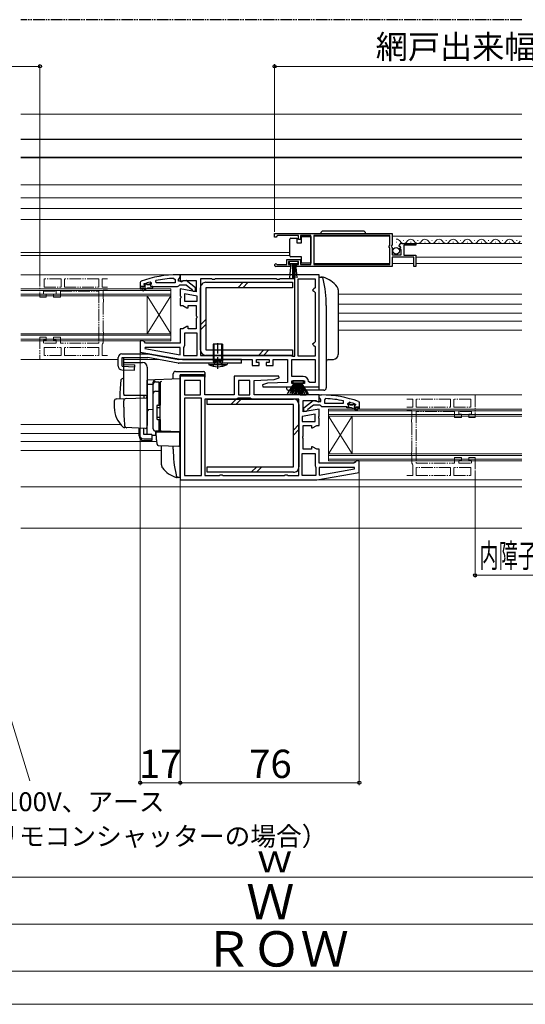
# Model space of a CAD drawing. Extents: x 0 to 1050, y 0 to 1564.
# Drawn here: x 418 to 633, y 0 to 418 of the extents above; entities that cross this region are included whole.
import ezdxf

# ---------------------------------------------------------------- set-up
doc = ezdxf.new("R2010")
doc.units = 0
for name, pattern in [('YCENTER_1', [13, 10, -1, 1, -1]), ('YDIVIDE_1', [15, 10, -1, 1, -1, 1, -1]), ('YHIDDEN_1', [4, 3, -1])]:
    doc.linetypes.add(name, pattern=pattern)
for name, color, linetype, lineweight in [('YKK_11', 7, 'CONTINUOUS', 30), ('YKK_11E', 7, 'CONTINUOUS', 13), ('YKK_12', 2, 'CONTINUOUS', 13), ('YKK_13', 4, 'CONTINUOUS', 30), ('YKK_D', 6, 'CONTINUOUS', 13), ('YKK_ZWAK', 7, 'CONTINUOUS', 30)]:
    doc.layers.add(name, color=color, linetype=linetype, lineweight=lineweight)
doc.styles.add('text-b', font='txt', dxfattribs={"bigfont": 'extfont2.shx'})

msp = doc.modelspace()

# ---------------------------------------------------------------- linework, layer by layer
at = {"layer": 'YKK_11', "linetype": 'ByBlock', "lineweight": -2, "ltscale": 0.5}
for p, q in [((526.35, 327), (576.35, 327)), ((526.35, 325.5), (526.35, 327)), ((527.65, 326.1), (527.35, 325.8)), ((536.55, 326.1), (527.65, 326.1)), ((536.55, 324.5), (536.55, 326.1)), ((541.84, 326.1), (537.35, 326.1)), ((537.35, 326.1), (537.35, 324.5)), ((541.84, 313.9), (541.84, 326.1)), ((575.25, 326.1), (543.04, 326.1)), ((543.04, 326.1), (543.04, 313.9)), ((575.25, 321.9), (575.25, 326.1)), ((576.35, 327), (576.35, 322.17)), ((527.05, 325.5), (526.35, 325.5)), ((527.35, 325.8), (527.05, 325.5)), ((537.35, 324.5), (536.55, 324.5)), ((575.05, 321.7), (575.25, 321.9)), ((575.05, 321.1), (575.05, 321.7)), ((576.35, 322.17), (575.89, 321.63)), ((580.44, 322.8), (586.35, 322.8)), ((586.35, 322), (581.25, 322)), ((581.25, 322), (581.25, 317.8)), ((586.35, 322.8), (586.35, 322)), ((575.25, 320.9), (575.05, 321.1)), ((575.25, 313.9), (575.25, 320.9)), ((575.89, 321.63), (576.05, 321.3)), ((576.05, 321.3), (576.35, 321)), ((576.35, 321), (576.35, 318)), ((576.35, 318), (580.15, 318)), ((579.4, 321.41), (579.15, 321.62)), ((579.72, 321.49), (579.4, 321.41)), ((579.42, 320.46), (579.99, 321.02)), ((579.53, 320.2), (579.42, 320.46)), ((580.15, 320.2), (579.53, 320.2)), ((579.99, 321.02), (579.72, 321.49)), ((580.15, 318), (580.15, 320.2)), ((581.25, 317.8), (586.35, 317.8)), ((586.35, 317.8), (586.35, 313)), ((527.25, 313.97), (527.44, 313.9)), ((527.44, 313.9), (531.55, 313.9)), ((531.55, 313.9), (531.55, 315.9)), ((531.55, 315.9), (537.35, 315.9)), ((536.55, 315.1), (532.35, 315.1)), ((532.35, 315.1), (532.35, 313.8)), ((532.35, 313.8), (533.25, 313.8)), ((533.25, 313.8), (533.25, 313)), ((535.65, 313), (535.65, 313.8)), ((535.65, 313.8), (536.55, 313.8)), ((536.55, 313.8), (536.55, 315.1)), ((537.35, 315.9), (537.35, 313.9)), ((537.35, 313.9), (541.84, 313.9)), ((543.04, 313.9), (575.25, 313.9)), ((585.55, 316.9), (576.35, 316.9)), ((576.35, 316.9), (576.35, 313)), ((585.55, 313), (585.55, 316.9)), ((486.34, 309.51), (485.34, 309.51)), ((486.34, 308.46), (486.34, 309.51)), ((545.34, 309.5), (486.34, 309.5)), ((486.34, 309.5), (486.34, 306.81)), ((533.25, 313), (526.9, 313)), ((576.35, 313), (535.65, 313)), ((545.34, 262), (545.34, 309.5)), ((586.35, 313), (585.55, 313)), ((469.67, 306.73), (469.34, 306.26)), ((469.34, 306.26), (469.34, 303.51)), ((471.08, 305.63), (471.03, 305.61)), ((471.03, 305.61), (471.85, 305.61)), ((471.85, 305.61), (472.15, 305.34)), ((472.15, 305.34), (473.14, 305.34)), ((473.14, 305.34), (473.44, 305.61)), ((473.44, 305.61), (474.14, 305.61)), ((474.14, 305.9), (473.51, 306.38)), ((474.14, 305.61), (474.14, 305.9)), ((476.09, 306.01), (475.98, 306.99)), ((484.14, 306.01), (476.09, 306.01)), ((483.62, 307.97), (484.14, 307.47)), ((484.14, 307.47), (484.14, 306.01)), ((485.64, 307.51), (485.99, 307.98)), ((485.64, 306.71), (485.64, 307.51)), ((487.04, 306.71), (485.64, 306.71)), ((485.67, 304.86), (486.14, 305.21)), ((485.99, 307.98), (486.34, 308.46)), ((486.14, 305.21), (488.84, 305.21)), ((486.34, 306.81), (486.86, 306.52)), ((486.86, 306.52), (487.79, 307.1)), ((487.44, 306.91), (487.04, 306.71)), ((488.86, 307.09), (487.44, 306.91)), ((487.79, 307.1), (493.14, 307.1)), ((488.84, 305.21), (491.15, 303.4)), ((492.84, 303.98), (488.86, 307.09)), ((493.14, 307.1), (493.14, 302.29)), ((499.58, 307.7), (494.94, 307.7)), ((494.94, 307.7), (494.94, 275.3)), ((500.01, 307.45), (499.58, 307.7)), ((500.88, 307.45), (500.01, 307.45)), ((501.31, 307.7), (500.88, 307.45)), ((527.08, 307.7), (501.31, 307.7)), ((527.51, 307.45), (527.08, 307.7)), ((528.38, 307.45), (527.51, 307.45)), ((528.81, 307.7), (528.38, 307.45)), ((534.94, 307.7), (528.81, 307.7)), ((534.94, 274.9), (534.94, 307.7)), ((536.34, 274.9), (536.34, 307.7)), ((536.34, 307.7), (543.54, 307.7)), ((543.54, 307.7), (543.54, 304)), ((469.34, 303.51), (469.84, 303.51)), ((469.84, 303.51), (469.84, 304.01)), ((469.84, 304.01), (471.64, 304.01)), ((471.64, 304.01), (470.2, 303.17)), ((470.2, 303.17), (470.45, 302.74)), ((470.45, 302.74), (472.64, 304.01)), ((472.64, 304.01), (474.64, 304.01)), ((474.64, 304.51), (485.19, 304.51)), ((474.64, 304.01), (474.64, 304.51)), ((485.19, 304.51), (485.67, 304.86)), ((493.14, 302.29), (486.34, 303.49)), ((486.34, 303.49), (486.34, 300.62)), ((493.54, 300.39), (488.14, 301.35)), ((488.14, 301.35), (488.14, 298.3)), ((491.15, 303.4), (491.34, 303.01)), ((491.34, 303.01), (491.84, 302.51)), ((491.84, 302.51), (492.84, 302.51)), ((492.84, 302.51), (492.84, 303.98)), ((543.04, 303.5), (542.54, 303)), ((542.54, 303), (543.04, 302.5)), ((543.54, 304), (543.04, 303.5)), ((543.04, 302.5), (543.54, 302)), ((543.54, 302), (543.54, 281)), ((486.34, 300.62), (486.53, 300.23)), ((486.53, 299.77), (486.34, 299.38)), ((486.34, 299.38), (486.34, 296.5)), ((486.53, 300.23), (486.53, 299.77)), ((488.14, 298.3), (493.54, 298.3)), ((493.54, 298.3), (493.54, 300.39)), ((486.34, 296.5), (487.41, 296.5)), ((487.41, 296.5), (489.14, 295.5)), ((489.14, 295.5), (489.64, 295.5)), ((489.64, 295.5), (489.64, 296.5)), ((489.64, 296.5), (493.14, 296.5)), ((493.14, 296.5), (493.14, 292.12)), ((493.14, 292.12), (493.33, 291.73)), ((493.33, 291.27), (493.14, 290.88)), ((493.14, 290.88), (493.14, 286.5)), ((493.33, 291.73), (493.33, 291.27)), ((487.41, 286.5), (486.34, 286.5)), ((486.34, 286.5), (486.34, 280.5)), ((489.14, 287.5), (487.41, 286.5)), ((493.54, 284.7), (488.14, 284.7)), ((488.14, 284.7), (488.14, 279.5)), ((489.64, 287.5), (489.14, 287.5)), ((489.64, 286.5), (489.64, 287.5)), ((493.14, 286.5), (489.64, 286.5)), ((493.54, 275.3), (493.54, 284.7)), ((470.64, 281.5), (469.34, 281.5)), ((469.34, 281.5), (469.34, 276.67)), ((471.14, 281), (470.64, 281.5)), ((471.64, 280.5), (471.14, 281)), ((486.34, 280.5), (471.64, 280.5)), ((543.04, 280.5), (542.54, 280)), ((542.54, 280), (543.04, 279.5)), ((543.54, 281), (543.04, 280.5)), ((469.34, 276.67), (487.34, 273.5)), ((471.38, 278.7), (471.33, 278.15)), ((471.33, 278.15), (486.34, 275.5)), ((486.34, 278.7), (471.38, 278.7)), ((486.34, 275.5), (486.34, 278.7)), ((487.94, 279.1), (487.74, 278.7)), ((487.74, 278.7), (487.74, 275.3)), ((488.14, 279.5), (487.94, 279.1)), ((543.04, 279.5), (543.54, 279)), ((543.54, 279), (543.54, 274.9)), ((487.34, 273.5), (516.84, 273.5)), ((487.74, 275.3), (493.54, 275.3)), ((494.94, 275.3), (533.14, 275.3)), ((516.84, 273.5), (516.84, 271)), ((518.64, 272.3), (518.64, 273.5)), ((518.64, 273.5), (524.04, 273.5)), ((519.84, 272.3), (518.64, 272.3)), ((519.84, 271), (519.84, 272.3)), ((524.04, 272.3), (522.84, 272.3)), ((522.84, 272.3), (522.84, 271)), ((524.04, 273.5), (524.04, 272.3)), ((525.84, 271), (525.84, 273.5)), ((525.84, 273.5), (531.84, 273.5)), ((531.84, 273.5), (531.84, 263.8)), ((533.14, 275.3), (533.54, 275.1)), ((533.54, 275.1), (533.94, 274.9)), ((533.64, 273.5), (543.54, 273.5)), ((533.64, 266.3), (533.64, 273.5)), ((533.94, 274.9), (534.94, 274.9)), ((543.54, 274.9), (536.34, 274.9)), ((543.54, 273.5), (543.54, 263.8)), ((516.84, 271), (519.84, 271)), ((522.84, 271), (525.84, 271)), ((496.74, 266.5), (486.34, 266.5)), ((486.34, 266.5), (486.34, 222.5)), ((494.94, 264.7), (488.14, 264.7)), ((488.14, 264.7), (488.14, 258.5)), ((494.94, 258.5), (494.94, 264.7)), ((496.74, 258.5), (496.74, 266.5)), ((528.16, 266.5), (509.24, 266.5)), ((509.24, 266.5), (509.24, 258.5)), ((515.94, 264.7), (511.04, 264.7)), ((511.04, 264.7), (511.04, 258.5)), ((515.94, 258.5), (515.94, 264.7)), ((517.74, 264.7), (526.24, 265)), ((517.74, 258.5), (517.74, 264.7)), ((523.34, 263.5), (521.29, 262.76)), ((531.84, 263.8), (523.34, 263.5)), ((526.24, 265), (528.3, 265.74)), ((528.3, 265.74), (528.16, 266.5)), ((538.56, 266.3), (533.64, 266.3)), ((533.64, 263.3), (533.64, 264.5)), ((533.64, 264.5), (539.04, 264.5)), ((534.84, 263.3), (533.64, 263.3)), ((534.84, 262), (534.84, 263.3)), ((539.04, 263.3), (537.84, 263.3)), ((537.84, 263.3), (537.84, 262)), ((539.04, 264.5), (539.04, 263.3)), ((541.34, 263.8), (540.85, 264.25)), ((543.54, 263.8), (541.34, 263.8)), ((521.29, 262.76), (521.43, 262)), ((521.43, 262), (534.84, 262)), ((537.84, 262), (545.34, 262)), ((488.14, 258.5), (494.94, 258.5)), ((495.34, 257.1), (488.14, 257.1)), ((488.14, 257.1), (488.14, 224.3)), ((495.34, 224.3), (495.34, 257.1)), ((509.24, 258.5), (496.74, 258.5)), ((510.14, 256.7), (496.74, 256.7)), ((496.74, 256.7), (496.74, 224.3)), ((510.54, 256.9), (510.14, 256.7)), ((510.94, 257.1), (510.54, 256.9)), ((516.04, 257.1), (510.94, 257.1)), ((511.04, 258.5), (515.94, 258.5)), ((516.44, 256.9), (516.04, 257.1)), ((516.84, 256.7), (516.44, 256.9)), ((536.74, 256.7), (516.84, 256.7)), ((545.34, 258.5), (517.74, 258.5)), ((536.74, 224.3), (536.74, 256.7)), ((538.54, 251.29), (538.54, 256.1)), ((538.54, 256.1), (543.9, 256.1)), ((538.84, 252.98), (542.83, 256.09)), ((542.83, 256.09), (544.24, 255.9)), ((543.9, 256.1), (544.83, 255.52)), ((544.24, 255.9), (544.64, 255.7)), ((544.64, 255.7), (546.04, 255.7)), ((544.83, 255.52), (545.34, 255.81)), ((545.34, 255.81), (545.34, 258.5)), ((545.34, 257.46), (545.34, 258.5)), ((545.34, 258.5), (546.34, 258.5)), ((545.69, 256.98), (545.34, 257.46)), ((546.04, 256.5), (545.69, 256.98)), ((546.04, 255.7), (546.04, 256.5)), ((548.06, 256.97), (547.54, 256.47)), ((547.54, 256.47), (547.54, 255)), ((547.54, 255), (555.6, 255)), ((555.6, 255), (555.7, 255.99)), ((557.54, 254.9), (558.18, 255.38)), ((557.54, 254.6), (557.54, 254.9)), ((562.01, 255.73), (562.34, 255.26)), ((562.34, 255.26), (562.34, 252.5)), ((545.34, 252.49), (538.54, 251.29)), ((538.84, 251.5), (538.84, 252.98)), ((539.84, 251.5), (538.84, 251.5)), ((540.34, 252), (539.84, 251.5)), ((540.54, 252.4), (540.34, 252)), ((542.85, 254.2), (540.54, 252.4)), ((545.54, 254.2), (542.85, 254.2)), ((545.34, 249.62), (545.34, 252.49)), ((546.02, 253.85), (545.54, 254.2)), ((546.5, 253.5), (546.02, 253.85)), ((557.04, 253.5), (546.5, 253.5)), ((557.04, 253), (557.04, 253.5)), ((559.04, 253), (557.04, 253)), ((558.25, 254.6), (557.54, 254.6)), ((558.55, 254.34), (558.25, 254.6)), ((559.54, 254.34), (558.55, 254.34)), ((561.24, 251.74), (559.04, 253)), ((559.84, 254.6), (559.54, 254.34)), ((560.66, 254.6), (559.84, 254.6)), ((561.84, 253), (560.04, 253)), ((560.04, 253), (561.49, 252.17)), ((560.61, 254.63), (560.66, 254.6)), ((561.49, 252.17), (561.24, 251.74)), ((561.84, 252.5), (561.84, 253)), ((562.34, 252.5), (561.84, 252.5)), ((543.54, 250.35), (538.14, 249.39)), ((538.14, 249.39), (538.14, 247.3)), ((538.14, 247.3), (543.54, 247.3)), ((543.54, 247.3), (543.54, 250.35)), ((545.16, 249.23), (545.34, 249.62)), ((545.16, 248.77), (545.16, 249.23)), ((545.34, 248.38), (545.16, 248.77)), ((545.34, 245.5), (545.34, 248.38)), ((538.54, 241.12), (538.54, 245.5)), ((538.54, 245.5), (542.04, 245.5)), ((542.04, 245.5), (542.04, 244.5)), ((542.04, 244.5), (542.54, 244.5)), ((542.54, 244.5), (544.28, 245.5)), ((544.28, 245.5), (545.34, 245.5)), ((538.36, 240.73), (538.54, 241.12)), ((538.36, 240.27), (538.36, 240.73)), ((538.54, 239.88), (538.36, 240.27)), ((538.54, 235.5), (538.54, 239.88)), ((542.04, 235.5), (538.54, 235.5)), ((542.54, 236.5), (542.04, 236.5)), ((542.04, 236.5), (542.04, 235.5)), ((544.28, 235.5), (542.54, 236.5)), ((545.34, 235.5), (544.28, 235.5)), ((545.34, 229.5), (545.34, 235.5)), ((538.14, 224.3), (538.14, 233.7)), ((538.14, 233.7), (543.54, 233.7)), ((543.54, 233.7), (543.54, 228.5)), ((560.54, 230), (560.04, 229.5)), ((561.04, 230.5), (560.54, 230)), ((562.34, 230.5), (561.04, 230.5)), ((562.34, 225.67), (562.34, 230.5)), ((543.54, 228.5), (543.74, 228.1)), ((543.74, 228.1), (543.94, 227.7)), ((543.94, 227.7), (543.94, 224.3)), ((544.34, 222.5), (562.34, 225.67)), ((560.04, 229.5), (545.34, 229.5)), ((560.31, 227.7), (545.34, 227.7)), ((545.34, 227.7), (545.34, 224.5)), ((545.34, 224.5), (560.36, 227.15)), ((560.36, 227.15), (560.31, 227.7)), ((486.34, 222.5), (544.34, 222.5)), ((488.14, 224.3), (495.34, 224.3)), ((496.74, 224.3), (502.88, 224.3)), ((502.88, 224.3), (503.31, 224.55)), ((503.31, 224.55), (504.18, 224.55)), ((504.18, 224.55), (504.61, 224.3)), ((504.61, 224.3), (530.38, 224.3)), ((530.38, 224.3), (530.81, 224.55)), ((530.81, 224.55), (531.68, 224.55)), ((531.68, 224.55), (532.11, 224.3)), ((532.11, 224.3), (536.74, 224.3)), ((543.94, 224.3), (538.14, 224.3))]:
    msp.add_line(p, q, dxfattribs=at)
at = {"layer": 'YKK_11', "linetype": 'ByBlock', "lineweight": 30, "ltscale": 0.5}
for p, q in [((471.85, 305.61), (470.94, 305.61)), ((470.94, 305.61), (470.94, 305.41)), ((470.94, 305.41), (471.24, 305.11)), ((472.15, 305.34), (471.85, 305.61)), ((473.14, 305.34), (472.15, 305.34)), ((473.44, 305.61), (473.14, 305.34)), ((474.14, 305.61), (473.44, 305.61)), ((473.77, 305.1), (474.14, 305.58)), ((473.84, 304.51), (473.77, 305.1)), ((474.14, 305.58), (474.14, 305.61)), ((471.24, 304.51), (469.34, 304.51)), ((469.34, 304.51), (469.34, 303.51)), ((469.34, 303.51), (469.84, 303.51)), ((469.84, 303.51), (469.84, 304.01)), ((469.84, 304.01), (471.64, 304.01)), ((471.64, 304.01), (470.2, 303.17)), ((470.2, 303.17), (470.45, 302.74)), ((470.45, 302.74), (472.64, 304.01)), ((472.64, 304.01), (474.64, 304.01)), ((474.64, 304.51), (473.84, 304.51)), ((474.64, 304.01), (474.64, 304.51)), ((557.04, 253), (557.04, 253.5)), ((557.04, 253.5), (557.84, 253.5)), ((559.04, 253), (557.04, 253)), ((557.54, 254.58), (557.54, 254.6)), ((557.54, 254.6), (558.25, 254.6)), ((557.92, 254.09), (557.54, 254.58)), ((557.84, 253.5), (557.92, 254.09)), ((558.25, 254.6), (558.55, 254.34)), ((558.55, 254.34), (559.54, 254.34)), ((561.24, 251.74), (559.04, 253)), ((559.54, 254.34), (559.84, 254.6)), ((559.84, 254.6), (560.74, 254.6)), ((561.84, 253), (560.04, 253)), ((560.04, 253), (561.49, 252.17)), ((560.74, 254.4), (560.44, 254.1)), ((560.44, 253.5), (562.34, 253.5)), ((560.74, 254.6), (560.74, 254.4)), ((561.49, 252.17), (561.24, 251.74)), ((561.84, 252.5), (561.84, 253)), ((562.34, 252.5), (561.84, 252.5)), ((562.34, 253.5), (562.34, 252.5))]:
    msp.add_line(p, q, dxfattribs=at)
at = {"layer": 'YKK_11', "linetype": 'ByBlock', "lineweight": -2, "ltscale": 0.5}
for centre, radius, start, end in [((580.44, 321.5), 1.3, 90, 174.7841), ((526.9, 313.55), 0.55, 49.8806, 270), ((485.42, 263.51), 46, 90.093, 110.0171), ((485.42, 263.51), 44.5, 105.5219, 108.7977), ((485.42, 263.51), 44.5, 92.3116, 102.2391), ((538.56, 264), 2.3, 6.1507, 90), ((546.27, 212.5), 46, 69.9829, 89.907), ((546.27, 212.5), 44.5, 77.7609, 87.6884), ((546.27, 212.5), 44.5, 71.2023, 74.4781)]:
    msp.add_arc(centre, radius, start, end, dxfattribs=at)
at = {"layer": 'YKK_11', "linetype": 'ByBlock', "lineweight": 30, "ltscale": 0.5}
for centre, start, end in [((471.24, 304.81), 270, 90), ((560.44, 253.8), 90, 270)]:
    msp.add_arc(centre, 0.3, start, end, dxfattribs=at)
at = {"layer": 'YKK_11E', "linetype": 'YDIVIDE_1', "ltscale": 0.5}
for p, q in [((455.46, 309.5), (426.77, 309.5)), ((426.77, 309.5), (426.77, 300)), ((435.77, 307.7), (428.57, 307.7)), ((428.57, 307.7), (428.57, 304.3)), ((435.77, 304.3), (435.77, 307.7)), ((451.77, 307.7), (437.17, 307.7)), ((437.17, 307.7), (437.17, 304.3)), ((451.77, 304.3), (451.77, 307.7)), ((455.46, 307.7), (453.17, 307.7)), ((453.17, 307.7), (453.17, 304.3)), ((428.27, 301.3), (428.27, 302.5)), ((428.27, 302.5), (433.67, 302.5)), ((429.47, 301.3), (428.27, 301.3)), ((428.57, 304.3), (435.77, 304.3)), ((429.47, 300), (429.47, 301.3)), ((433.67, 301.3), (432.47, 301.3)), ((432.47, 301.3), (432.47, 300)), ((433.67, 302.5), (433.67, 301.3)), ((435.47, 300), (435.47, 302.5)), ((435.47, 302.5), (451.77, 302.5)), ((437.17, 304.3), (451.77, 304.3)), ((451.77, 302.5), (451.77, 280.5)), ((453.17, 304.3), (455.46, 304.3)), ((455.46, 302.9), (453.57, 302.9)), ((453.57, 302.9), (453.57, 299.37)), ((426.77, 300), (429.47, 300)), ((432.47, 300), (435.47, 300)), ((453.57, 299.37), (453.82, 298.93)), ((453.82, 298.07), (453.57, 297.63)), ((453.57, 297.63), (453.57, 285.37)), ((453.82, 298.93), (453.82, 298.07)), ((453.57, 285.37), (453.82, 284.93)), ((453.82, 284.07), (453.57, 283.63)), ((453.82, 284.93), (453.82, 284.07)), ((429.47, 283), (426.77, 283)), ((426.77, 283), (426.77, 273.5)), ((428.27, 280.5), (428.27, 281.7)), ((428.27, 281.7), (429.47, 281.7)), ((433.67, 280.5), (428.27, 280.5)), ((429.47, 281.7), (429.47, 283)), ((435.47, 283), (432.47, 283)), ((432.47, 283), (432.47, 281.7)), ((432.47, 281.7), (433.67, 281.7)), ((433.67, 281.7), (433.67, 280.5)), ((435.47, 280.5), (435.47, 283)), ((451.77, 280.5), (435.47, 280.5)), ((453.37, 280.2), (453.17, 279.8)), ((453.57, 280.6), (453.37, 280.2)), ((453.57, 283.63), (453.57, 280.6)), ((428.57, 278.7), (435.77, 278.7)), ((428.57, 275.3), (428.57, 278.7)), ((435.77, 278.7), (435.77, 275.3)), ((451.77, 278.7), (437.17, 278.7)), ((437.17, 278.7), (437.17, 275.3)), ((451.77, 275.3), (451.77, 278.7)), ((453.17, 279.8), (453.17, 275.3)), ((426.77, 273.5), (455.46, 273.5)), ((435.77, 275.3), (428.57, 275.3)), ((437.17, 275.3), (451.77, 275.3)), ((453.17, 275.3), (455.46, 275.3)), ((582.59, 258.5), (611.5, 258.5)), ((582.59, 256.7), (585.1, 256.7)), ((585.1, 256.7), (585.1, 253.3)), ((601.1, 256.7), (586.5, 256.7)), ((586.5, 256.7), (586.5, 253.3)), ((601.1, 253.3), (601.1, 256.7)), ((609.7, 256.7), (602.5, 256.7)), ((602.5, 256.7), (602.5, 253.3)), ((609.7, 253.3), (609.7, 256.7)), ((611.5, 258.5), (611.5, 249)), ((585.1, 253.3), (582.59, 253.3)), ((582.59, 251.9), (584.7, 251.9)), ((584.7, 251.9), (584.7, 248.37)), ((586.5, 253.3), (601.1, 253.3)), ((602.8, 251.5), (586.5, 251.5)), ((586.5, 251.5), (586.5, 229.5)), ((602.5, 253.3), (609.7, 253.3)), ((602.8, 249), (602.8, 251.5)), ((610, 251.5), (604.6, 251.5)), ((604.6, 251.5), (604.6, 250.3)), ((610, 250.3), (610, 251.5)), ((584.7, 248.37), (584.45, 247.93)), ((584.45, 247.93), (584.45, 247.07)), ((584.45, 247.07), (584.7, 246.63)), ((584.7, 246.63), (584.7, 234.37)), ((605.8, 249), (602.8, 249)), ((604.6, 250.3), (605.8, 250.3)), ((605.8, 250.3), (605.8, 249)), ((608.8, 249), (608.8, 250.3)), ((608.8, 250.3), (610, 250.3)), ((611.5, 249), (608.8, 249)), ((584.7, 234.37), (584.45, 233.93)), ((584.45, 233.93), (584.45, 233.07)), ((584.45, 233.07), (584.7, 232.63)), ((584.7, 232.63), (584.7, 229.6)), ((602.8, 229.5), (602.8, 232)), ((602.8, 232), (605.8, 232)), ((605.8, 230.7), (604.6, 230.7)), ((604.6, 230.7), (604.6, 229.5)), ((605.8, 232), (605.8, 230.7)), ((608.8, 230.7), (608.8, 232)), ((608.8, 232), (611.5, 232)), ((610, 230.7), (608.8, 230.7)), ((610, 229.5), (610, 230.7)), ((611.5, 232), (611.5, 222.5)), ((584.7, 229.6), (584.9, 229.2)), ((584.9, 229.2), (585.1, 228.8)), ((585.1, 228.8), (585.1, 224.3)), ((586.5, 229.5), (602.8, 229.5)), ((601.1, 227.7), (586.5, 227.7)), ((586.5, 227.7), (586.5, 224.3)), ((601.1, 224.3), (601.1, 227.7)), ((609.7, 227.7), (602.5, 227.7)), ((602.5, 227.7), (602.5, 224.3)), ((604.6, 229.5), (610, 229.5)), ((609.7, 224.3), (609.7, 227.7)), ((585.1, 224.3), (582.59, 224.3)), ((611.5, 222.5), (582.59, 222.5)), ((586.5, 224.3), (601.1, 224.3)), ((602.5, 224.3), (609.7, 224.3))]:
    msp.add_line(p, q, dxfattribs=at)
at = {"layer": 'YKK_12', "ltscale": 0.5}
for p, q in [((631.33, 377.6), (418.67, 377.6)), ((631.33, 359.1), (418.67, 359.1)), ((418.67, 359.1), (631.33, 359.1)), ((631.33, 347.6), (418.67, 347.6)), ((631.33, 342.1), (418.67, 342.1)), ((631.33, 337.6), (418.67, 337.6))]:
    msp.add_line(p, q, dxfattribs=at)
at = {"layer": 'YKK_12'}
for p, q in [((631.33, 333), (418.67, 333)), ((543.05, 325.8), (575.25, 325.8)), ((576.35, 325.8), (631.33, 325.8)), ((578.3, 323.3), (578.1, 323.3)), ((581.3, 324.06), (581.1, 324.06)), ((584.3, 323.3), (584.1, 323.3)), ((585.95, 322.8), (631.33, 322.8)), ((587.3, 324.06), (587.1, 324.06)), ((590.3, 323.3), (590.1, 323.3)), ((593.3, 324.06), (593.1, 324.06)), ((596.3, 323.3), (596.1, 323.3)), ((599.3, 324.06), (599.1, 324.06)), ((602.3, 323.3), (602.1, 323.3)), ((605.3, 324.06), (605.1, 324.06)), ((608.3, 323.3), (608.1, 323.3)), ((611.3, 324.06), (611.1, 324.06)), ((614.3, 323.3), (614.1, 323.3)), ((617.3, 324.06), (617.1, 324.06)), ((620.3, 323.3), (620.1, 323.3)), ((623.3, 324.06), (623.1, 324.06)), ((626.3, 323.3), (626.1, 323.3)), ((629.3, 324.06), (629.1, 324.06)), ((418.67, 319), (532.84, 319)), ((418.67, 317.6), (532.84, 317.6)), ((543.05, 314.3), (575.25, 314.3)), ((576.35, 314.3), (585.55, 314.3)), ((586.35, 316.9), (631.33, 316.9)), ((586.35, 314.3), (631.33, 314.3)), ((486.84, 309.5), (418.67, 309.5)), ((418.67, 303.5), (482.34, 303.5)), ((418.67, 302.8), (482.34, 302.8)), ((482.34, 301.2), (418.67, 301.2)), ((482.34, 303.5), (482.34, 281.5)), ((631.33, 301.33), (553.34, 301.33)), ((482.34, 300.5), (418.67, 300.5)), ((472.34, 300.5), (472.34, 284.5)), ((472.34, 300.5), (482.34, 284.5)), ((482.34, 300.5), (472.34, 284.5)), ((631.33, 297), (553.34, 297)), ((631.33, 293.2), (553.34, 293.2)), ((631.33, 289.8), (553.34, 289.8)), ((418.67, 284.5), (482.34, 284.5)), ((631.33, 286), (553.34, 286)), ((418.67, 283.8), (482.34, 283.8)), ((482.34, 282.2), (418.67, 282.2)), ((482.34, 281.5), (418.67, 281.5)), ((460.04, 273.5), (418.67, 273.5)), ((477.44, 273.5), (462.38, 273.5)), ((631.33, 258.5), (546.34, 258.5)), ((549.34, 252.5), (631.33, 252.5)), ((549.34, 252.5), (549.34, 230.5)), ((549.34, 251.8), (631.33, 251.8)), ((631.33, 250.2), (549.34, 250.2)), ((631.33, 249.5), (549.34, 249.5)), ((559.34, 249.5), (549.34, 233.5)), ((549.34, 249.5), (559.34, 233.5)), ((559.34, 249.5), (559.34, 233.5)), ((418.67, 246), (461.03, 246)), ((468.84, 242.2), (418.67, 242.2)), ((476.39, 238.8), (418.67, 238.8)), ((478.34, 235), (418.67, 235)), ((549.34, 233.5), (631.33, 233.5)), ((549.34, 232.8), (631.33, 232.8)), ((631.33, 231.2), (549.34, 231.2)), ((631.33, 230.5), (549.34, 230.5)), ((631.33, 222.5), (544.32, 222.5)), ((418.67, 219.5), (631.33, 219.5)), ((418.67, 202), (631.33, 202))]:
    msp.add_line(p, q, dxfattribs=at)
for centre, start, end in [((578.2, 322.84), 29.2025, 96.8236), ((581.2, 324.52), 209.2025, 330.7975), ((584.2, 322.84), 29.2025, 150.7975), ((587.2, 324.52), 209.2025, 330.7975), ((590.2, 322.84), 29.2025, 150.7975), ((593.2, 324.52), 209.2025, 330.7975), ((596.2, 322.84), 29.2025, 150.7975), ((599.2, 324.52), 209.2025, 330.7975), ((602.2, 322.84), 29.2025, 150.7975), ((605.2, 324.52), 209.2025, 330.7975), ((608.2, 322.84), 29.2025, 150.7975), ((611.2, 324.52), 209.2025, 330.7975), ((614.2, 322.84), 29.2025, 150.7975), ((617.2, 324.52), 209.2025, 330.7975), ((620.2, 322.84), 29.2025, 150.7975), ((623.2, 324.52), 209.2025, 330.7975), ((626.2, 322.84), 29.2025, 150.7975), ((629.2, 324.52), 209.2025, 330.7975)]:
    msp.add_arc(centre, 1.72, start, end, dxfattribs=at)
at = {"layer": 'YKK_13', "linetype": 'YDIVIDE_1', "ltscale": 0.5}
msp.add_line((631.33, 417.7), (418.67, 417.7), dxfattribs=at)
at = {"layer": 'YKK_13', "ltscale": 0.5}
for p, q in [((631.33, 366.9), (418.67, 366.9)), ((631.33, 359.3), (418.67, 359.3))]:
    msp.add_line(p, q, dxfattribs=at)
at = {"layer": 'YKK_13'}
for p, q in [((564, 328), (547, 328)), ((532.84, 324.05), (532.84, 324.55)), ((532.84, 318.05), (532.84, 324.05)), ((533.34, 325.05), (535.84, 325.05)), ((535.84, 325.05), (535.84, 323.05)), ((535.84, 323.05), (537.84, 323.05)), ((537.84, 323.05), (537.84, 325.75)), ((537.84, 325.75), (541.84, 325.75)), ((541.84, 325.75), (541.84, 314.35)), ((532.84, 317.55), (532.84, 318.05)), ((536.35, 315.1), (532.55, 315.1)), ((532.55, 315.1), (532.55, 314.25)), ((532.55, 314.25), (536.35, 314.25)), ((532.91, 308.12), (533.45, 314.25)), ((537.84, 317.05), (533.34, 317.05)), ((533.95, 314.25), (533.95, 308.1)), ((534.45, 314.25), (534.45, 308.1)), ((534.95, 314.25), (534.95, 308.1)), ((535.98, 308.12), (535.45, 314.25)), ((536.35, 314.25), (536.35, 315.1)), ((537.84, 314.35), (537.84, 317.05)), ((541.84, 314.35), (537.84, 314.35)), ((497.24, 306.31), (533.94, 306.31)), ((510.75, 304.01), (513.05, 306.31)), ((512.87, 304.01), (515.17, 306.31)), ((533.94, 306.31), (533.94, 304.01)), ((545.34, 307.5), (545.34, 308.5)), ((545.34, 308.5), (546.71, 308.5)), ((545.34, 261.5), (545.34, 307.5)), ((494.94, 277.6), (494.94, 304.01)), ((497.24, 304.01), (497.24, 277.6)), ((533.94, 304.01), (497.24, 304.01)), ((553.34, 303.16), (553.34, 275.61)), ((548.34, 296.5), (548.34, 261.5)), ((548.34, 296.5), (548.34, 286.2)), ((494.94, 288.2), (497.24, 290.5)), ((494.94, 286.08), (497.24, 288.38)), ((504.34, 280), (500.34, 280)), ((500.34, 280), (500.34, 273)), ((500.72, 273), (500.72, 280)), ((503.97, 273), (503.97, 280)), ((504.34, 280), (504.34, 273)), ((461.54, 275.9), (472.51, 275.9)), ((472.78, 275.88), (485.77, 273.5)), ((497.24, 277.6), (533.94, 277.6)), ((519.52, 275.3), (521.82, 277.6)), ((521.64, 275.3), (523.94, 277.6)), ((533.94, 277.6), (533.94, 275.3)), ((460.04, 270.66), (460.04, 274.4)), ((461.66, 274.4), (472.52, 274.4)), ((461.66, 270.65), (461.66, 274.4)), ((462.34, 258.8), (462.34, 272.3)), ((462.34, 272.3), (470.34, 272.3)), ((462.38, 271.4), (462.38, 274.4)), ((485.51, 272.02), (472.52, 274.4)), ((512.34, 273.5), (485.77, 273.5)), ((512.34, 272), (485.78, 272)), ((533.94, 275.3), (497.24, 275.3)), ((506.34, 272), (498.34, 272)), ((498.34, 272), (498.4, 271.36)), ((500.34, 273), (500.6, 272.27)), ((500.34, 273), (504.34, 273)), ((500.72, 273), (500.61, 272.17)), ((503.97, 273), (504.08, 272.17)), ((504.34, 273), (504.09, 272.27)), ((506.34, 272), (506.29, 271.36)), ((512.34, 272), (512.34, 273.5)), ((549.31, 273.53), (551.41, 273.61)), ((461.5, 269.16), (466.98, 269)), ((461.66, 270.65), (467.02, 270.5)), ((462.38, 271.4), (467.04, 271.27)), ((466.98, 269), (467.04, 271.27)), ((472.34, 270.3), (472.34, 246)), ((483.34, 265.2), (483.34, 267.5)), ((484.34, 268.5), (496.24, 268.5)), ((496.74, 268), (496.74, 267.5)), ((496.74, 267.5), (496.74, 266)), ((498.4, 271.36), (506.29, 271.36)), ((462.34, 265.45), (462.02, 265.44)), ((486.34, 265.3), (472.34, 264.81)), ((472.34, 264.8), (472.34, 264.81)), ((472.34, 264.6), (472.34, 264.8)), ((472.34, 263.03), (472.34, 264.6)), ((474.84, 263.12), (474.84, 263.92)), ((475.84, 264.03), (477.34, 264.03)), ((477.34, 254.15), (477.34, 264.05)), ((477.34, 263.53), (477.84, 263.53)), ((477.84, 263.65), (477.85, 263.69)), ((477.84, 260.01), (477.84, 263.65)), ((477.84, 263.53), (477.84, 254.15)), ((486.34, 224), (486.34, 267)), ((496.24, 267), (486.34, 267)), ((486.34, 260.7), (486.34, 265.3)), ((531.87, 259), (534.84, 263.7)), ((535.04, 263.7), (532.79, 259)), ((535.24, 263.7), (533.58, 259)), ((534.09, 264.5), (534.09, 263.7)), ((538.59, 264.5), (534.09, 264.5)), ((534.09, 263.7), (538.59, 263.7)), ((534.26, 259), (535.44, 263.7)), ((535.64, 263.7), (534.81, 259)), ((535.25, 259), (535.84, 263.7)), ((536.04, 263.7), (535.57, 259)), ((536.64, 263.7), (537.12, 259)), ((537.44, 259), (536.84, 263.7)), ((537.04, 263.7), (537.88, 259)), ((538.43, 259), (537.24, 263.7)), ((537.44, 263.7), (539.11, 259)), ((537.64, 263.7), (539.9, 259)), ((540.82, 259), (537.84, 263.7)), ((538.59, 263.7), (538.59, 264.5)), ((472.34, 263.03), (474.84, 263.06)), ((472.34, 251.85), (472.34, 263.03)), ((474.84, 244.17), (474.84, 263.12)), ((474.84, 244.15), (474.84, 263.03)), ((475.84, 260.08), (477.34, 260.08)), ((477.34, 259.57), (477.84, 259.57)), ((477.84, 262.33), (477.84, 261.88)), ((477.84, 259.53), (477.84, 260.01)), ((477.84, 244.08), (477.84, 259.53)), ((486.34, 260.7), (486.34, 259.74)), ((486.34, 243.8), (486.34, 259.74)), ((531.64, 261), (531.64, 262)), ((532.14, 260.5), (537.84, 260.5)), ((545.34, 260.5), (537.84, 260.5)), ((537.84, 259), (537.84, 260.5)), ((538.24, 259), (537.84, 259)), ((538.24, 260.5), (538.24, 259)), ((545.34, 260.5), (545.34, 261.5)), ((546.75, 260.5), (545.34, 260.5)), ((547.34, 260.5), (546.75, 260.5)), ((458.34, 255.85), (458.34, 253.3)), ((459.31, 256.84), (463.1, 256.98)), ((462.34, 253.3), (462.34, 256)), ((471.34, 258.3), (462.48, 258.3)), ((463.1, 256.98), (471.83, 257.28)), ((470.84, 258.3), (470.84, 257.25)), ((472.34, 256.78), (472.34, 246.3)), ((477.84, 254.3), (477.84, 254.8)), ((497.74, 254.4), (497.74, 256.7)), ((497.74, 256.7), (534.44, 256.7)), ((510.04, 256.7), (507.74, 254.4)), ((512.17, 256.7), (509.87, 254.4)), ((472.34, 253), (472.34, 253.6)), ((472.34, 252), (472.34, 252.6)), ((474.84, 252.3), (472.34, 252.26)), ((472.34, 248.51), (472.34, 252.26)), ((472.34, 251.48), (472.34, 251.85)), ((472.34, 250.52), (472.34, 251.48)), ((476.34, 253.85), (476.34, 248.45)), ((476.34, 253.15), (477.84, 253.15)), ((476.64, 254.15), (477.84, 254.15)), ((534.44, 254.4), (497.74, 254.4)), ((534.44, 227.99), (534.44, 254.4)), ((536.74, 254.4), (536.74, 227.99)), ((472.34, 250.48), (472.34, 250.52)), ((472.34, 249), (472.34, 249.6)), ((472.34, 248), (472.34, 248.6)), ((472.34, 248), (472.34, 248.6)), ((472.34, 248), (472.34, 248.6)), ((472.34, 247.68), (472.34, 248.51)), ((472.34, 248), (472.34, 246.3)), ((472.34, 248), (472.34, 246.3)), ((472.34, 241.93), (472.34, 247.68)), ((476.34, 249.15), (477.84, 249.15)), ((476.64, 248.15), (477.84, 248.15)), ((477.34, 243.15), (477.34, 248.15)), ((477.84, 248.15), (477.84, 243.65)), ((477.84, 247.6), (477.84, 248.1)), ((463.6, 244.61), (462.76, 244.63)), ((471.6, 244.33), (462.77, 244.63)), ((468.84, 241.79), (468.84, 244.42)), ((470.84, 241.79), (470.84, 244.35)), ((472.31, 246.05), (472.11, 244.75)), ((472.34, 246.3), (472.31, 246.05)), ((478.33, 243.08), (475.81, 243.17)), ((475.81, 243.17), (475.81, 241.38)), ((477.34, 243.15), (475.84, 243.15)), ((476.32, 239.65), (476.04, 242.8)), ((476.04, 242.8), (476.08, 242.8)), ((476.08, 242.8), (486.04, 242.8)), ((477.34, 243.65), (477.84, 243.65)), ((477.84, 243.58), (477.84, 244.08)), ((486.34, 242.8), (478.33, 243.08)), ((485.34, 242.83), (486.34, 242.8)), ((486.04, 242.8), (486.04, 239.46)), ((486.34, 243.8), (486.34, 242.8)), ((536.74, 245.92), (534.44, 243.62)), ((536.74, 243.8), (534.44, 241.5)), ((468.84, 241.13), (468.84, 241.79)), ((474.24, 241.79), (470.84, 241.79)), ((470.84, 239.85), (474.24, 239.85)), ((470.84, 239.19), (474.24, 239.19)), ((474.24, 241.79), (474.24, 239.85)), ((474.24, 241.41), (475.81, 241.38)), ((474.24, 239.85), (474.24, 239.19)), ((476.36, 239.19), (476.32, 239.65)), ((476.5, 237.57), (476.36, 239.19)), ((486.04, 239.46), (486.04, 238.82)), ((486.04, 238.82), (486.04, 237.11)), ((476.98, 237.12), (485.73, 236.81)), ((478.34, 228.84), (478.34, 237.07)), ((483.34, 235.5), (483.34, 236.89)), ((483.34, 235.5), (483.34, 236.89)), ((497.74, 225.69), (497.74, 227.99)), ((497.74, 227.99), (534.44, 227.99)), ((534.44, 225.69), (497.74, 225.69)), ((518.81, 227.99), (516.51, 225.69)), ((520.94, 227.99), (518.64, 225.69)), ((486.34, 223.5), (484.98, 223.5)), ((485.16, 223.5), (485.15, 223.5)), ((486.34, 224), (486.34, 223.5))]:
    msp.add_line(p, q, dxfattribs=at)
at = {"layer": 'YKK_13', "linetype": 'YCENTER_1', "ltscale": 0.5}
msp.add_line((502.34, 269.57), (502.34, 280.51), dxfattribs=at)
at = {"layer": 'YKK_13', "linetype": 'YHIDDEN_1'}
for p, q in [((500.34, 270.71), (501.2, 272.43)), ((501.2, 272.43), (502.34, 273.04)), ((503.49, 272.43), (502.34, 273.04)), ((504.34, 270.71), (503.49, 272.43))]:
    msp.add_line(p, q, dxfattribs=at)
at = {"layer": 'YKK_13'}
msp.add_circle((577.99, 319.65), 1.45, dxfattribs=at)
for centre, radius, start, end in [((547, 327), 1, 90, 180), ((564, 327), 1, 0, 90), ((533.34, 324.55), 0.5, 90, 180), ((533.34, 317.55), 0.5, 180, 270), ((497.24, 304.01), 2.3, 89.9999, 180), ((546.06, 307.5), 1, 13.3186, 90), ((546.71, 307.5), 1, 73.8169, 90), ((543.78, 297.42), 11.5, 37.2172, 73.8169), ((499.59, 296.5), 48.75, 0, 13.3186), ((551.34, 303.16), 2, 0, 37.2172), ((548.04, 296.8), 0.3, 0.3548, 0.5161), ((461.54, 274.4), 1.5, 90, 180), ((472.51, 274.4), 1.5, 79.6401, 90), ((497.24, 277.6), 2.3, 180, 270), ((470.34, 270.3), 2, 0, 90), ((485.78, 273.5), 1.5, 259.6401, 270), ((500.41, 272.2), 0.2, 270, 19.4219), ((504.27, 272.2), 0.2, 160.5781, 270), ((549.34, 272.53), 1, 92, 180), ((551.34, 275.61), 2, 272, 0), ((461.54, 270.66), 1.5, 180, 268.3634), ((484.34, 267.5), 1, 90, 180), ((496.24, 268), 0.5, 0, 90), ((496.24, 267.5), 0.5, 270, 0), ((502.34, 280), 9.5, 245.4723, 294.5277), ((575.64, 254.8), 115, 175.1492, 178.9576), ((462.05, 264.44), 1, 92, 175.1492), ((475.84, 263.92), 1, 128.5722, 180), ((475.84, 263.12), 0.998, 91.8752, 180.0176), ((475.84, 263.03), 1, 90, 180), ((475.85, 263.91), 1.01, 92.3929, 128.6594), ((478.41, 263.64), 0.569, 98.6541, 174.8787), ((475.84, 259.08), 1, 90, 180), ((532.14, 261), 0.5, 180, 270), ((547.34, 261.5), 1, 270, 0), ((459.34, 255.85), 1, 92, 180), ((463.34, 258.8), 1, 180, 210), ((463.34, 256), 1, 92, 180), ((471.34, 257.3), 1, 0, 90), ((471.84, 256.78), 0.5, 0, 92), ((534.44, 254.4), 2.3, 360, 90), ((469.34, 253.2), 11, 179.4814, 229.1719), ((543.34, 253.31), 81, 180.0086, 185.5306), ((467.35, 246.37), 7.72, 44.7071, 49.6811), ((476.64, 253.85), 0.3, 90, 180), ((476.64, 248.45), 0.3, 180, 270), ((462.81, 245.63), 1, 229.1719, 268), ((463.72, 245.6), 1, 185.5306, 268), ((471.62, 244.83), 0.5, 268, 351.4692), ((475.84, 244.17), 1, 180, 268), ((475.84, 244.15), 1, 180, 270), ((478.34, 243.58), 0.5, 180, 268), ((472.84, 241.93), 0.5, 180, 196.5703), ((477, 237.62), 0.5, 185, 268.027), ((532.09, 235.5), 48.75, 180, 192.8431), ((483.65, 235.2), 0.3, 180.3548, 180.5161), ((485.74, 237.11), 0.3, 268, 0), ((480.34, 228.84), 2, 180, 217.2172), ((487.91, 234.58), 11.5, 217.2172, 253.8169), ((534.44, 227.99), 2.3, 269.9999, 360), ((532.09, 235.5), 48.75, 192.8431, 193.3186), ((485.63, 224.5), 1, 193.3186, 270), ((484.98, 224.5), 1, 253.8169, 270)]:
    msp.add_arc(centre, radius, start, end, dxfattribs=at)
for centre in [(470.84, 241.79), (470.84, 241.13)]:
    msp.add_ellipse(centre, major_axis=(2, 0), ratio=0.971846, start_param=3.141593, end_param=4.712389, dxfattribs=at)
for points in [[(536.14, 263.7), (536.14, 259.6), (536.26, 258.79), (537.2, 258.49), (539.23, 258.5)], [(536.54, 263.7), (536.54, 259.6), (536.69, 258.99), (537.82, 258.63), (539.82, 258.53)]]:
    msp.add_open_spline(points, degree=3, dxfattribs=at)
at = {"layer": 'YKK_D'}
for p, q in [((317, 397.9), (426.77, 397.9)), ((426.77, 309.5), (426.77, 398.9)), ((611.5, 226.5), (611.5, 181)), ((390.25, 199.56), (422.47, 94.85)), ((733, 182), (611.5, 182))]:
    msp.add_line(p, q, dxfattribs=at)
at = {"layer": 'YKK_D', "ltscale": 1.5}
for p, q in [((526.35, 327.7), (526.35, 398.9)), ((761.5, 397.9), (526.35, 397.9)), ((469.34, 280.51), (469.34, 93)), ((486.34, 227), (486.34, 93)), ((486.34, 226.5), (486.34, 93)), ((562.34, 229.51), (562.34, 93)), ((486.34, 94), (469.34, 94)), ((562.34, 94), (486.34, 94)), ((734.5, 54), (315.5, 54)), ((764.5, 34), (285.5, 34)), ((278, 14), (772, 14))]:
    msp.add_line(p, q, dxfattribs=at)
at = {"layer": 'YKK_D', "linetype": 'ByBlock', "lineweight": -2}
for centre in [(426.77, 397.9), (526.35, 397.9), (611.5, 182), (469.34, 94), (486.34, 94), (486.34, 94), (562.34, 94)]:
    msp.add_circle(centre, 0.637, dxfattribs=at)
at = {"layer": 'YKK_ZWAK', "lineweight": 20}
msp.add_line((0, 0), (1050, 0), dxfattribs=at)

# ---------------------------------------------------------------- texts
at = {"layer": 'YKK_D', "style": 'text-b'}
msp.add_text('網戸出来幅＝W／2－24', height=10, rotation=0.0001, dxfattribs=at).set_placement((569.32, 401.21))
at = {"layer": 'YKK_D', "style": 'text-b', "width": 0.6}
msp.add_text('内障子有効開口＝W／2－139.5', height=10, dxfattribs=at).set_placement((613.31, 185.3))
at = {"layer": 'YKK_D', "style": 'text-b'}
for s, height, p in [('17', 12, (468.74, 96)), ('76', 12, (515.51, 96)), ('AC100V、アース', 8, (397.96, 81.94)), ('（リモコンシャッターの場合）', 8, (396.01, 67.29)), ('ｗ', 12, (518.25, 56)), ('Ｗ', 15, (514.35, 36)), ('ＲＯＷ', 15, (496.49, 16))]:
    msp.add_text(s, height=height, dxfattribs=at).set_placement(p)

doc.saveas('drawing.dxf')
